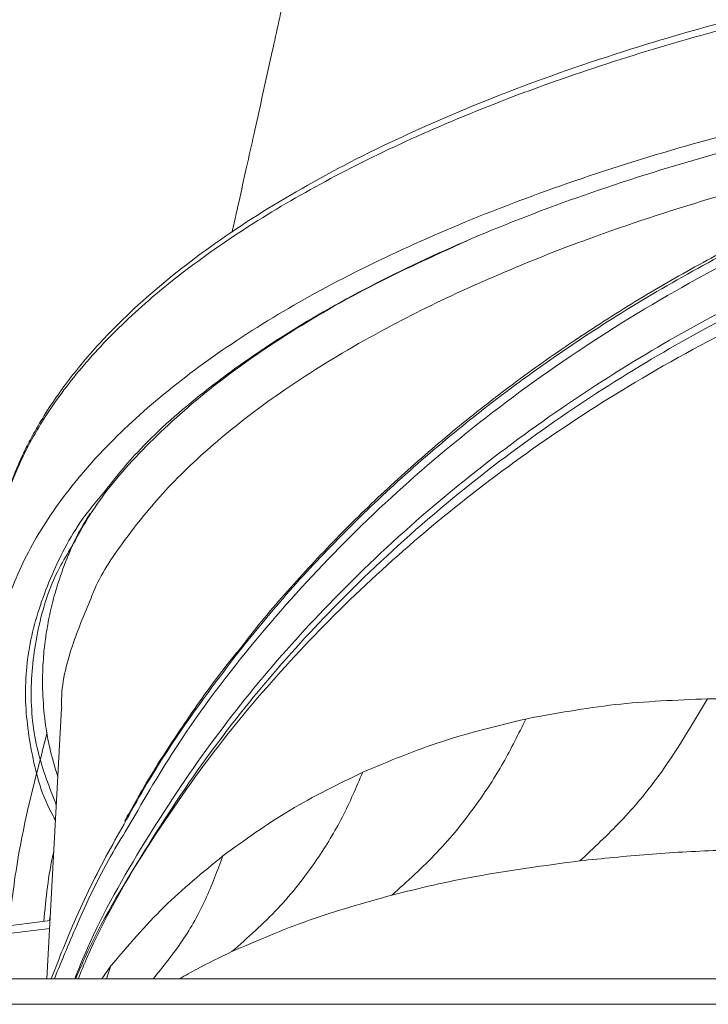
# Model space of a CAD drawing. Extents: x 903 to 3847, y -319 to 2794.
# Drawn here: x 2948 to 3002, y 2656 to 2733 of the extents above; entities that cross this region are included whole.
import ezdxf

# ---------------------------------------------------------------- set-up
doc = ezdxf.new("R2010")
doc.units = 0
doc.header["$LTSCALE"] = 5
doc.layers.add('3', color=1, linetype='Continuous')

msp = doc.modelspace()

# ---------------------------------------------------------------- linework, layer by layer
at = {"color": 0, "linetype": 'Continuous', "lineweight": 18}
for p, q in [((2950.51, 2658.469), (2951.648, 2679.619)), ((2940.676, 2661.764), (2950.755, 2663.017)), ((2940.49, 2661.136), (2950.722, 2662.408)), ((2955.509, 2659.47), (2954.788, 2658.469)), ((2955.154, 2658.469), (2955.509, 2659.47)), ((3503.164, 2658.469), (2598.871, 2658.469)), ((2598.164, 2656.469), (3503.164, 2656.469))]:
    msp.add_line(p, q, dxfattribs=at)
for points, knots in [([(2956.939, 2670.464), (2958.167, 2672.587), (2961.043, 2677.556), (2966.557, 2684.813), (2973.235, 2692.252), (2980.679, 2699.161), (2989.047, 2705.67), (2998.101, 2711.515), (3007.698, 2716.629), (3017.799, 2721.024), (3028.651, 2724.745), (3039.422, 2727.488), (3049.831, 2729.343), (3059.36, 2730.404), (3068.689, 2730.862), (3077.7, 2730.771), (3086.688, 2730.151), (3095.634, 2729.001), (3104.517, 2727.312), (3113.218, 2725.101), (3121.641, 2722.402), (3129.774, 2719.234), (3137.614, 2715.594), (3145.258, 2711.435), (3152.604, 2706.77), (3159.619, 2701.592), (3166.137, 2696.013), (3172.341, 2689.859), (3178.091, 2683.139), (3183.126, 2676.233), (3185.82, 2671.545), (3187.068, 2669.373)], [0, 0, 0, 0, 0.031862, 0.074562, 0.114251, 0.15421, 0.195088, 0.236315, 0.274487, 0.312996, 0.352664, 0.392773, 0.425255, 0.458004, 0.487417, 0.517035, 0.546442, 0.57605, 0.606279, 0.636715, 0.666787, 0.697046, 0.727861, 0.758852, 0.791722, 0.824781, 0.858395, 0.892184, 0.929709, 0.967446, 1, 1, 1, 1]), ([(2952.678, 2658.469), (2953.002, 2659.266), (2954.484, 2662.909), (2957.988, 2669.053), (2963.047, 2676.714), (2968.667, 2683.692), (2974.962, 2690.349), (2981.92, 2696.592), (2989.477, 2702.335), (2997.087, 2707.27), (3005.122, 2711.726), (3013.528, 2715.66), (3022.247, 2719.021), (3030.616, 2721.652), (3038.584, 2723.655), (3046.804, 2725.26), (3055.2, 2726.415), (3063.679, 2727.079), (3071.542, 2727.28), (3079.258, 2727.093), (3087.3, 2726.494), (3096.021, 2725.356), (3104.664, 2723.69), (3113.141, 2721.527), (3121.376, 2718.914), (3129.947, 2715.594), (3137.838, 2711.894), (3145.016, 2707.961), (3151.467, 2703.928), (3157.907, 2699.325), (3164.258, 2694.116), (3170.428, 2688.271), (3176.184, 2681.9), (3181.474, 2675.033), (3186.13, 2667.684), (3189.232, 2662.106), (3190.503, 2658.935), (3190.69, 2658.469)], [0, 0, 0, 0, 0.01069, 0.048881, 0.085231, 0.119711, 0.152328, 0.188434, 0.222096, 0.253396, 0.282499, 0.31514, 0.345209, 0.372954, 0.398575, 0.422257, 0.450663, 0.476482, 0.499976, 0.522353, 0.546841, 0.573656, 0.603139, 0.628428, 0.655775, 0.685371, 0.717453, 0.742013, 0.768129, 0.795925, 0.825453, 0.856764, 0.889912, 0.922875, 0.957501, 0.993752, 1, 1, 1, 1]), ([(2952.953, 2658.469), (2953.189, 2659.046), (2954.59, 2662.467), (2957.994, 2668.393), (2963.046, 2676.057), (2968.668, 2683.034), (2974.962, 2689.692), (2981.92, 2695.934), (2989.477, 2701.678), (2997.087, 2706.612), (3005.122, 2711.068), (3013.528, 2715.003), (3022.247, 2718.363), (3030.616, 2720.994), (3038.584, 2722.997), (3046.804, 2724.603), (3055.2, 2725.758), (3063.679, 2726.422), (3071.542, 2726.622), (3079.258, 2726.435), (3087.3, 2725.836), (3096.021, 2724.698), (3104.664, 2723.032), (3113.141, 2720.869), (3121.376, 2718.257), (3129.947, 2714.936), (3137.838, 2711.236), (3145.016, 2707.304), (3151.467, 2703.27), (3157.907, 2698.668), (3164.258, 2693.458), (3170.428, 2687.613), (3176.183, 2681.242), (3181.476, 2674.376), (3186.123, 2667.025), (3189.131, 2661.665), (3190.322, 2658.715), (3190.421, 2658.469)], [0, 0, 0, 0, 0.007787, 0.046204, 0.08277, 0.117454, 0.150265, 0.186584, 0.220446, 0.251931, 0.281207, 0.314041, 0.344288, 0.372198, 0.397971, 0.421794, 0.450368, 0.47634, 0.499973, 0.522482, 0.547116, 0.57409, 0.603747, 0.629186, 0.656695, 0.686467, 0.718739, 0.743444, 0.769715, 0.797676, 0.827379, 0.858875, 0.89222, 0.925378, 0.960209, 0.996676, 1, 1, 1, 1]), ([(2952.76, 2658.481), (2952.992, 2659.019), (2954.439, 2662.379), (2957.978, 2668.343), (2963.194, 2675.968), (2969.051, 2682.949), (2975.323, 2689.324), (2982.267, 2695.355), (2989.838, 2700.976), (2998.273, 2706.295), (3007.645, 2711.195), (3017.947, 2715.572), (3028.8, 2719.218), (3039.69, 2721.957), (3050.473, 2723.802), (3061.019, 2724.93), (3068.119, 2725.074), (3071.664, 2725.145)], [0, 0, 0, 0, 0.0147266, 0.0919251, 0.1688888, 0.2363662, 0.3041553, 0.3720143, 0.4397337, 0.5071523, 0.5809663, 0.6551404, 0.7292716, 0.8030269, 0.8686378, 0.9343962, 1, 1, 1, 1]), ([(2953.958, 2688.232), (2954.019, 2688.393), (2954.59, 2689.906), (2956.487, 2692.727), (2959.649, 2696.677), (2963.737, 2700.55), (2968.857, 2704.487), (2974.735, 2708.156), (2981.244, 2711.533), (2987.37, 2714.239), (2994.545, 2716.992), (3002.12, 2719.467), (3010.761, 2721.806), (3018.826, 2723.666), (3024.443, 2724.686), (3027.165, 2725.181)], [0, 0, 0, 0, 0.010091, 0.095283, 0.180981, 0.267475, 0.355072, 0.45456, 0.534963, 0.615868, 0.67699, 0.776579, 0.852249, 0.928409, 1, 1, 1, 1]), ([(2965.25, 2683.713), (2966.55, 2685.319), (2969.15, 2688.531), (2973.505, 2693.174), (2978.2, 2697.669), (2983.299, 2702.015), (2988.78, 2706.17), (2994.671, 2710.13), (3000.937, 2713.828), (3007.503, 2717.251), (3012.119, 2719.251), (3014.407, 2720.243)], [0, 0, 0, 0, 0.108491, 0.216979, 0.326716, 0.43645, 0.548511, 0.660567, 0.774348, 0.888126, 1, 1, 1, 1]), ([(2965.372, 2683.972), (2965.786, 2684.515), (2967.305, 2686.507), (2970.206, 2689.821), (2974.054, 2693.888), (2978.147, 2697.779), (2982.445, 2701.49), (2986.939, 2705.007), (2991.612, 2708.323), (2996.45, 2711.428), (3001.436, 2714.322), (3006.569, 2716.986), (3010.938, 2719.06), (3013.654, 2720.166), (3014.556, 2720.533)], [0, 0, 0, 0, 0.036082, 0.132331, 0.227896, 0.322633, 0.416421, 0.509176, 0.600841, 0.691394, 0.780844, 0.869229, 0.956614, 1, 1, 1, 1]), ([(2951.359, 2674.248), (2951.129, 2675.01), (2950.636, 2676.65), (2950.28, 2679.041), (2950.135, 2681.34), (2950.193, 2683.295), (2950.355, 2684.871), (2950.539, 2686.03), (2950.72, 2686.948), (2950.912, 2687.773), (2951.256, 2689.062), (2951.855, 2690.831), (2952.702, 2692.914), (2953.501, 2694.25), (2953.857, 2694.846)], [0, 0, 0, 0, 0.110648, 0.2381773, 0.3483228, 0.4477578, 0.5235444, 0.5761902, 0.6137667, 0.6528316, 0.6939038, 0.7984616, 0.9100475, 1, 1, 1, 1]), ([(2951.664, 2679.618), (2951.661, 2679.671), (2951.588, 2681.217), (2952.227, 2684.108), (2953.402, 2686.907), (2953.958, 2688.232)], [0, 0, 0, 0, 0.018317, 0.53539, 1, 1, 1, 1]), ([(2956.582, 2670.79), (2957.144, 2671.801), (2958.58, 2674.384), (2961.233, 2678.423), (2963.606, 2681.809), (2965.071, 2683.621), (2965.359, 2683.977)], [0, 0, 0, 0, 0.223192, 0.570681, 0.915568, 1, 1, 1, 1]), ([(2965.354, 2683.987), (2965.333, 2683.966), (2965.262, 2683.899), (2965.255, 2683.79), (2965.25, 2683.713)], [0, 0, 0, 0, 0.2993972, 1, 1, 1, 1]), ([(2956.545, 2670.555), (2957.066, 2671.503), (2958.572, 2674.244), (2961.443, 2678.65), (2963.985, 2682.031), (2965.25, 2683.713)], [0, 0, 0, 0, 0.209795, 0.607031, 1, 1, 1, 1]), ([(3002.149, 2680.355), (2999.721, 2680.257), (2994.832, 2680.06), (2990.254, 2679.205), (2987.949, 2678.775)], [0, 0, 0, 0, 0.4966458, 1, 1, 1, 1]), ([(2992.176, 2667.684), (2993.266, 2668.698), (2995.449, 2670.729), (2998.911, 2674.857), (3000.921, 2678.271), (3002.149, 2680.355)], [0, 0, 0, 0, 0.279721, 0.560217, 1, 1, 1, 1]), ([(3017.341, 2679.354), (3014.77, 2679.675), (3009.596, 2680.322), (3004.642, 2680.344), (3002.149, 2680.355)], [0, 0, 0, 0, 0.49692, 1, 1, 1, 1]), ([(2987.949, 2678.775), (2985.742, 2678.244), (2981.282, 2677.17), (2977.24, 2675.473), (2975.198, 2674.615)], [0, 0, 0, 0, 0.494845, 1, 1, 1, 1]), ([(2977.481, 2665.008), (2978.687, 2666.089), (2981.104, 2668.256), (2983.944, 2671.787), (2986.245, 2675.295), (2987.382, 2677.617), (2987.949, 2678.775)], [0, 0, 0, 0, 0.2794721, 0.5601278, 0.7805287, 1, 1, 1, 1]), ([(2975.198, 2674.615), (2973.268, 2673.674), (2969.361, 2671.768), (2965.976, 2669.314), (2964.263, 2668.073)], [0, 0, 0, 0, 0.4939971, 1, 1, 1, 1]), ([(2964.967, 2660.587), (2966.202, 2661.679), (2968.68, 2663.869), (2971.489, 2667.475), (2973.685, 2671.064), (2974.695, 2673.434), (2975.198, 2674.616)], [0, 0, 0, 0, 0.279272, 0.560177, 0.78073, 1, 1, 1, 1]), ([(2950.833, 2658.469), (2951.38, 2659.853), (2952.652, 2663.071), (2954.574, 2667.104), (2956.064, 2669.713), (2956.545, 2670.555)], [0, 0, 0, 0, 0.338383, 0.786478, 1, 1, 1, 1]), ([(2951.092, 2658.469), (2951.699, 2659.949), (2953.068, 2663.284), (2954.987, 2667.301), (2956.509, 2669.768), (2956.939, 2670.464)], [0, 0, 0, 0, 0.364248, 0.820563, 1, 1, 1, 1]), ([(2992.176, 2667.685), (2993.944, 2667.867), (2997.438, 2668.226), (3002.957, 2668.54), (3006.779, 2668.599), (3008.716, 2668.629)], [0, 0, 0, 0, 0.33572, 0.663507, 1, 1, 1, 1]), ([(2964.263, 2668.073), (2962.682, 2666.777), (2959.459, 2664.134), (2956.842, 2661.044), (2955.509, 2659.47)], [0, 0, 0, 0, 0.490381, 1, 1, 1, 1]), ([(2958.811, 2658.469), (2959.603, 2659.437), (2961.183, 2661.372), (2962.976, 2664.623), (2963.835, 2666.926), (2964.263, 2668.073)], [0, 0, 0, 0, 0.334818, 0.668643, 1, 1, 1, 1]), ([(2977.481, 2665.008), (2978.553, 2665.275), (2980.675, 2665.801), (2985.465, 2666.784), (2989.409, 2667.313), (2992.176, 2667.685)], [0, 0, 0, 0, 0.233403, 0.461998, 1, 1, 1, 1]), ([(2964.967, 2660.588), (2966.933, 2661.443), (2970.823, 2663.135), (2975.277, 2664.388), (2977.481, 2665.008)], [0, 0, 0, 0, 0.505257, 1, 1, 1, 1]), ([(2960.892, 2658.469), (2961.334, 2658.724), (2962.633, 2659.476), (2964.039, 2660.145), (2964.967, 2660.588)], [0, 0, 0, 0, 0.339683, 1, 1, 1, 1])]:
    msp.add_open_spline(points, degree=3, knots=knots, dxfattribs=at)
at = {"layer": '3', "color": 0, "linetype": 'Continuous', "lineweight": 18}
msp.add_line((2950.786, 2663.587), (2950.704, 2663.011), dxfattribs=at)
for points, knots in [([(2946.251, 2689.944), (2946.305, 2690.775), (2946.403, 2692.296), (2946.814, 2694.362), (2947.268, 2696.009), (2947.731, 2697.351), (2948.205, 2698.537), (2948.738, 2699.706), (2949.7, 2701.583), (2951.292, 2704.141), (2954.238, 2707.88), (2958.445, 2712.053), (2964.287, 2716.562), (2971.198, 2720.83), (2979.135, 2724.82), (2988.053, 2728.488), (2997.075, 2731.519), (3005.872, 2733.972), (3014.215, 2735.933), (3022.944, 2737.632), (3032.017, 2739.054), (3041.359, 2740.184), (3050.902, 2741.01), (3060.591, 2741.527), (3070.37, 2741.728), (3080.167, 2741.611), (3089.89, 2741.176), (3099.477, 2740.431), (3108.87, 2739.381), (3118.018, 2738.035), (3126.852, 2736.406), (3135.304, 2734.511), (3142.656, 2732.548), (3148.997, 2730.598), (3154.333, 2728.753), (3158.267, 2727.234), (3161.044, 2726.082), (3163.077, 2725.202), (3165.555, 2724.075), (3168.547, 2722.618), (3171.98, 2720.814), (3174.253, 2719.456), (3175.478, 2718.725)], [0, 0, 0, 0, 0.0195155, 0.035748, 0.048669, 0.0584444, 0.0675832, 0.0768927, 0.0863708, 0.1126345, 0.1388345, 0.1785632, 0.2183352, 0.2580661, 0.2977057, 0.3374532, 0.3772015, 0.4069726, 0.4366652, 0.4664536, 0.4962691, 0.5260748, 0.5558041, 0.5855079, 0.6153102, 0.6451253, 0.6749175, 0.7046035, 0.7343531, 0.764162, 0.7939785, 0.8237716, 0.8534659, 0.8756832, 0.8979383, 0.9190024, 0.9266002, 0.9352656, 0.9469515, 0.9616563, 0.9793542, 1, 1, 1, 1]), ([(2946.171, 2689.582), (2946.267, 2690.839), (2946.46, 2693.384), (2947.618, 2697.229), (2949.467, 2701.121), (2952.102, 2705.027), (2955.53, 2708.907), (2959.764, 2712.721), (2964.793, 2716.428), (2970.595, 2719.986), (2977.126, 2723.353), (2984.331, 2726.492), (2992.135, 2729.37), (3000.454, 2731.96), (3009.195, 2734.238), (3018.258, 2736.192), (3027.54, 2737.813), (3036.942, 2739.1), (3046.366, 2740.06), (3055.722, 2740.704), (3064.938, 2741.048), (3074.069, 2741.113), (3083.231, 2740.903), (3092.527, 2740.403), (3101.93, 2739.594), (3111.354, 2738.463), (3120.705, 2737), (3129.884, 2735.203), (3138.79, 2733.076), (3147.32, 2730.631), (3155.382, 2727.887), (3162.868, 2724.865), (3169.768, 2721.611), (3173.766, 2719.27), (3175.767, 2718.099)], [0, 0, 0, 0, 0.029897, 0.060581, 0.091969, 0.123966, 0.156463, 0.189343, 0.222479, 0.255745, 0.289009, 0.322149, 0.355043, 0.387585, 0.419677, 0.451233, 0.482184, 0.51247, 0.542047, 0.570878, 0.598938, 0.626266, 0.653956, 0.682425, 0.711653, 0.741609, 0.772253, 0.803531, 0.835379, 0.86772, 0.90046, 0.933498, 0.966719, 1, 1, 1, 1]), ([(2964.98, 2716.839), (2965.154, 2717.614), (2965.535, 2719.307), (2966.104, 2721.848), (2966.702, 2724.535), (2967.37, 2727.546), (2968.197, 2731.295), (2968.817, 2734.129), (2969.164, 2735.717)], [0, 0, 0, 0, 0.123396, 0.269767, 0.404096, 0.55014, 0.747961, 1, 1, 1, 1]), ([(2947.07, 2674.476), (2946.715, 2676.044), (2946.006, 2679.187), (2946.256, 2683.925), (2947.455, 2688.638), (2949.701, 2693.293), (2952.989, 2697.859), (2957.294, 2702.307), (2962.582, 2706.596), (2968.763, 2710.641), (2975.804, 2714.412), (2983.615, 2717.894), (2992.211, 2721.094), (3001.303, 2723.899), (3010.797, 2726.301), (3020.568, 2728.316), (3030.771, 2729.987), (3041.051, 2731.256), (3051.314, 2732.128), (3061.468, 2732.641), (3071.7, 2732.816), (3081.781, 2732.65), (3091.641, 2732.149), (3101.231, 2731.345), (3110.617, 2730.243), (3119.757, 2728.847), (3128.589, 2727.156), (3137.074, 2725.189), (3145.129, 2722.973), (3152.836, 2720.481), (3160.12, 2717.711), (3166.934, 2714.674), (3173.102, 2711.443), (3178.859, 2707.927), (3182.103, 2705.405), (3183.811, 2704.078)], [0, 0, 0, 0, 0.03387, 0.067861, 0.10185, 0.135719, 0.16963, 0.20367, 0.237703, 0.271604, 0.304405, 0.337341, 0.370267, 0.403053, 0.43341, 0.463894, 0.49437, 0.524717, 0.552736, 0.580864, 0.608991, 0.637009, 0.663874, 0.690833, 0.717795, 0.744664, 0.771816, 0.799057, 0.826302, 0.853462, 0.88209, 0.910808, 0.939531, 0.968168, 1, 1, 1, 1]), ([(3067.17, 2731.678), (3065.886, 2731.665), (3061.818, 2731.623), (3055.002, 2731.301), (3045.413, 2730.629), (3034.673, 2729.463), (3023.034, 2727.666), (3011.937, 2725.4), (3001.494, 2722.699), (2991.819, 2719.599), (2983.016, 2716.153), (2975.134, 2712.398), (2968.198, 2708.369), (2962.303, 2704.1), (2957.769, 2700.065), (2955.685, 2697.409), (2954.808, 2696.292)], [0, 0, 0, 0, 0.024776, 0.078525, 0.132319, 0.212876, 0.293518, 0.374129, 0.455199, 0.536391, 0.617255, 0.697902, 0.778985, 0.860207, 0.941197, 1, 1, 1, 1]), ([(2983.356, 2716.174), (2980.728, 2714.974), (2975.41, 2712.544), (2968.604, 2708.533), (2962.675, 2704.287), (2957.857, 2699.852), (2954.398, 2695.833), (2953.006, 2693.265), (2952.46, 2692.258)], [0, 0, 0, 0, 0.173988, 0.35213, 0.53059, 0.708551, 0.885646, 1, 1, 1, 1]), ([(2954.808, 2696.292), (2954.457, 2695.881), (2952.802, 2693.945), (2950.91, 2690.359), (2949.197, 2685.581), (2948.632, 2680.758), (2949.258, 2675.956), (2950.138, 2672.649), (2951.114, 2670.977), (2951.177, 2670.869)], [0, 0, 0, 0, 0.05043, 0.237797, 0.425691, 0.613369, 0.80011, 0.987025, 1, 1, 1, 1]), ([(2952.46, 2692.258), (2952.12, 2691.701), (2950.826, 2689.581), (2949.693, 2685.816), (2949.102, 2681.019), (2949.554, 2676.406), (2950.702, 2673.434), (2951.24, 2672.04)], [0, 0, 0, 0, 0.084274, 0.32087, 0.557196, 0.792345, 1, 1, 1, 1]), ([(2952.739, 2692.738), (2952.584, 2692.481), (2952.362, 2692.114), (2952.256, 2691.74), (2952.225, 2691.627)], [0, 0, 0, 0, 0.697986, 1, 1, 1, 1]), ([(2947.516, 2662.615), (2947.753, 2664.521), (2948.385, 2669.614), (2949.708, 2674.595), (2950.535, 2677.712)], [0, 0, 0, 0, 0.374362, 1, 1, 1, 1]), ([(2951.045, 2668.408), (2951.037, 2668.376), (2950.605, 2666.586), (2950.431, 2664.755), (2950.259, 2662.956)], [0, 0, 0, 0, 0.0179726, 1, 1, 1, 1])]:
    msp.add_open_spline(points, degree=3, knots=knots, dxfattribs=at)

doc.saveas('drawing.dxf')
